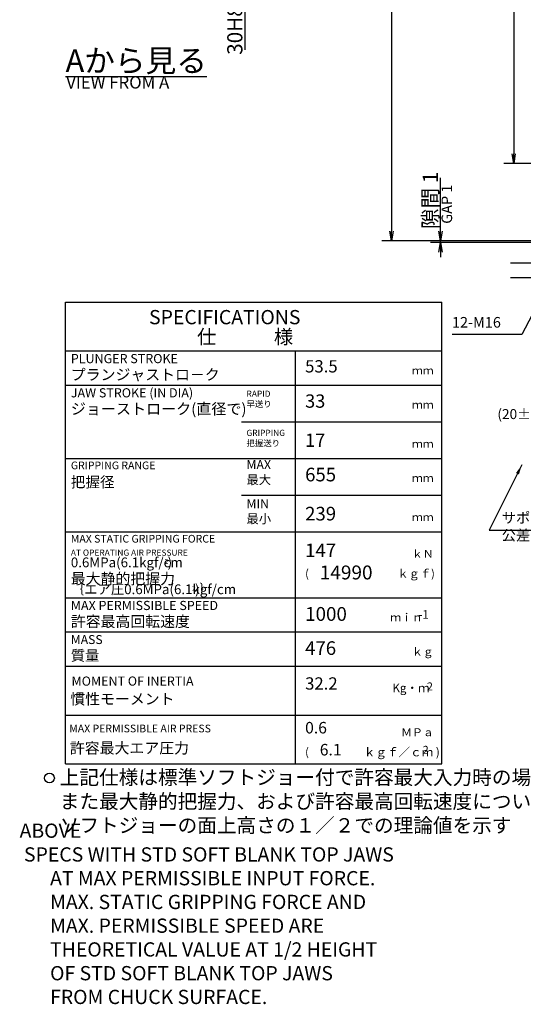
# Model space of a CAD drawing. Extents: x 81 to 1742, y -14 to 1218.
# Drawn here: x 81 to 390, y 15 to 619 of the extents above; entities that cross this region are included whole.
import ezdxf

# ---------------------------------------------------------------- set-up
doc = ezdxf.new("R2010")
doc.units = 0
doc.header["$LTSCALE"] = 20
doc.linetypes.add('PHANTOM', pattern=[2.5, 1.25, -0.25, 0.25, -0.25, 0.25, -0.25])
doc.layers.get('0').update_dxf_attribs({"linetype": 'CONTINUOUS'})
doc.layers.add('MAIN0', color=7, linetype='CONTINUOUS')
doc.styles.add('KNJYOKO', font='TXT', dxfattribs={"bigfont": 'BIGFONT'})
doc.dimstyles.new('MAIN001', dxfattribs={"dimtxt": 9.3, "dimasz": 6, "dimexe": 6, "dimexo": 2.4, "dimtad": 1, "dimdec": 3, "dimtxsty": 'STANDARD', "dimcen": 2.5, "dimaunit": 1, "dimazin": 3, "dimtfac": 0.903226, "dimtmove": 0, "dimatfit": 3, "dimtvp": 0.553763})

# ---------------------------------------------------------------- blocks, each defined once
blk = doc.blocks.new('_OPEN')
at = {"color": 0, "linetype": 'BYBLOCK'}
for p, q in [((-1, 0.166667), (0, 0)), ((0, 0), (-1, -0.166667)), ((0, 0), (-1, 0))]:
    blk.add_line(p, q, dxfattribs=at)
blk = doc.blocks.new('*D3')
at = {"layer": 'MAIN0', "color": 0, "linetype": 'BYBLOCK'}
for p, q in [((428.42, 1041.21), (377.82, 1041.21)), ((383.82, 1035.21), (383.82, 537.21)), ((428.42, 531.21), (377.82, 531.21))]:
    blk.add_line(p, q, dxfattribs=at)
at = {"layer": 'MAIN0', "color": 0, "linetype": 'BYBLOCK', "xscale": 6, "yscale": 6, "zscale": 6}
for p, rotation in [((383.82, 1041.21), 90), ((383.82, 531.21), 270)]:
    blk.add_blockref('_OPEN', p, dxfattribs=dict(at, rotation=rotation))
at = {"layer": 'MAIN0', "color": 0, "linetype": 'BYBLOCK', "insert": (378.67, 786.21), "char_height": 9.3, "attachment_point": 5, "rotation": 90}
blk.add_mtext('\\A1;∅510H7', dxfattribs=at)
blk = doc.blocks.new('*D6')
at = {"layer": 'MAIN0', "color": 0, "linetype": 'BYBLOCK'}
for p, q in [((428.42, 1088.71), (302.82, 1088.71)), ((308.82, 1082.71), (308.82, 489.71)), ((428.42, 483.71), (302.82, 483.71))]:
    blk.add_line(p, q, dxfattribs=at)
at = {"layer": 'MAIN0', "color": 0, "linetype": 'BYBLOCK', "xscale": 6, "yscale": 6, "zscale": 6}
for p, rotation in [((308.82, 1088.71), 90), ((308.82, 483.71), 270)]:
    blk.add_blockref('_OPEN', p, dxfattribs=dict(at, rotation=rotation))
at = {"layer": 'MAIN0', "color": 0, "linetype": 'BYBLOCK', "insert": (303.67, 786.21), "char_height": 9.3, "attachment_point": 5, "rotation": 90}
blk.add_mtext('\\A1;∅605', dxfattribs=at)
blk = doc.blocks.new('*D7')
at = {"layer": 'MAIN0', "color": 0, "linetype": 'BYBLOCK'}
for p, q in [((338.82, 489.71), (338.82, 522.51)), ((448.42, 483.71), (332.82, 483.71)), ((338.82, 482.71), (338.82, 483.71)), ((448.42, 482.71), (332.82, 482.71)), ((338.82, 476.71), (338.82, 473.71))]:
    blk.add_line(p, q, dxfattribs=at)
at = {"layer": 'MAIN0', "color": 0, "linetype": 'BYBLOCK', "xscale": 6, "yscale": 6, "zscale": 6}
for p, rotation in [((338.82, 483.71), 270), ((338.82, 482.71), 90)]:
    blk.add_blockref('_OPEN', p, dxfattribs=dict(at, rotation=rotation))
at = {"layer": 'MAIN0', "color": 0, "linetype": 'BYBLOCK', "insert": (332.67, 508.56), "char_height": 9.3, "attachment_point": 5, "rotation": 90, "style": 'KNJYOKO'}
blk.add_mtext('\\A1;隙間 1', dxfattribs=at)
blk = doc.blocks.new('*D29')
at = {"layer": 'MAIN0', "color": 0, "linetype": 'BYBLOCK'}
for p, q in [((185.52, 701.21), (224.82, 701.21)), ((218.82, 695.21), (218.82, 677.21)), ((185.52, 671.21), (224.82, 671.21)), ((218.82, 671.21), (218.82, 601.06))]:
    blk.add_line(p, q, dxfattribs=at)
at = {"layer": 'MAIN0', "color": 0, "linetype": 'BYBLOCK', "xscale": 6, "yscale": 6, "zscale": 6}
for p, rotation in [((218.82, 701.21), 90), ((218.82, 671.21), 270)]:
    blk.add_blockref('_OPEN', p, dxfattribs=dict(at, rotation=rotation))
at = {"layer": 'MAIN0', "color": 0, "linetype": 'BYBLOCK', "insert": (212.67, 622.96), "char_height": 9.3, "attachment_point": 5, "rotation": 90}
blk.add_mtext('\\A1;30H8/h8', dxfattribs=at)

msp = doc.modelspace()

# ---------------------------------------------------------------- linework, layer by layer
at = {"layer": 'MAIN0', "color": 3, "linetype": 'PHANTOM'}
for p, q in [((381.8164, 470.2142), (450.8164, 470.2142)), ((381.8164, 461.2142), (440.8164, 461.2142))]:
    msp.add_line(p, q, dxfattribs=at)
at = {"layer": 'MAIN0', "color": 3, "linetype": 'CONTINUOUS'}
for p, q in [((108.8164, 446.2142), (339.8164, 446.2142)), ((108.8164, 162.7142), (108.8164, 446.2142)), ((339.8164, 162.7142), (339.8164, 446.2142)), ((108.8164, 416.2142), (339.8164, 416.2142)), ((216.8164, 372.7142), (339.8164, 372.7142)), ((216.8164, 327.7142), (339.8164, 327.7142)), ((108.8164, 162.7142), (339.8164, 162.7142))]:
    msp.add_line(p, q, dxfattribs=at)
at = {"layer": 'MAIN0', "color": 4, "linetype": 'CONTINUOUS'}
for p, q in [((249.8164, 162.7142), (249.8164, 416.2142)), ((108.8164, 395.2142), (339.8164, 395.2142)), ((108.8164, 350.2142), (339.8164, 350.2142)), ((108.8164, 305.2142), (339.8164, 305.2142)), ((108.8164, 264.7142), (339.8164, 264.7142)), ((108.8164, 243.7142), (339.8164, 243.7142)), ((108.8164, 222.7142), (339.8164, 222.7142)), ((108.8164, 192.7142), (339.8164, 192.7142)), ((108.8164, 192.7142), (339.8164, 192.7142))]:
    msp.add_line(p, q, dxfattribs=at)
at = {"layer": 'MAIN0', "color": 3, "linetype": 'CONTINUOUS'}
msp.add_circle((98.937, 154.0682), 3, dxfattribs=at)

# ---------------------------------------------------------------- texts
at = {"layer": 'MAIN0', "color": 3, "linetype": 'CONTINUOUS', "style": 'KNJYOKO'}
for s, insert, char_height, attachment_point in [('{\\H0.92x;{\\LAから見る}}', (108.8164, 601.2142), 15, 1), ('{\\H0.93x;{仕\u3000\u3000\u3000様}}', (189.4307, 429.161), 9.300001, 1), ('{\\H0.63x;{RAPID\\P早送り}}', (219.8164, 391.8041), 6, 1), ('{\\H0.63x;{GRIPPING\\P把握送り}}', (219.8164, 367.8041), 6, 1), ('{\\H0.66x;{MAX\\P最大}}', (219.8164, 349.2041), 8.4, 1), ('{\\H0.66x;{MIN\\P最小}}', (219.8164, 325.2041), 8.4, 1), ('{\\H0.69x;{ サポートのスピンドル端面からの寸法は、\\P 公差±0.1となる様、製作してください。}}', (374.5164, 317.0142), 9.3, 1), ('{｛エア圧0.6MPa(6.1kgf/cm}', (112.0369, 265.0541), 6, 7), ('{)｝}', (188.2369, 265.0541), 6, 7), ('{\\H0.93x;{慣性モーメント}}', (111.7187, 205.9751), 7.199999, 1), ('{\\H0.95x;{上記仕様は標準ソフトジョー付で許容最大入力時の場合\\Pまた最大静的把握力、および許容最高回転速度については\\Pソフトジョーの面上高さの１／２での理論値を示す}}', (105.247, 158.9301), 9.300001, 1)]:
    msp.add_mtext(s, dxfattribs=dict(at, insert=insert, char_height=char_height, attachment_point=attachment_point))
at = {"layer": 'MAIN0', "color": 3, "linetype": 'CONTINUOUS'}
for s, insert, char_height, attachment_point in [('{\\H0.63x;{VIEW FROM A}}', (109.206, 584.7727), 12, 1), ('{\\H0.94x;{SPECIFICATIONS}}', (160.0211, 441.2946), 9.300001, 1), ('{\\H0.70x;{12-M16}}', (345.9584, 437.0142), 9.3, 1), ('{\\H0.81x;{53.5}}', (255.8164, 410.5142), 9.3, 1), ('{\\H0.88x;{33}}', (255.8164, 389.5142), 9.3, 1), ('{\\H0.66x;{(20±0.1)}}', (373.8164, 380.5142), 9.3, 1), ('{\\H0.88x;{17}}', (255.8164, 365.5142), 9.3, 1), ('{\\H0.90x;{655}}', (255.8164, 344.5142), 9.3, 1), ('{\\H0.90x;{239}}', (255.8164, 320.5142), 9.3, 1), ('{\\H0.90x;{147}}', (255.8164, 298.0142), 9.3, 1), ('{\\H0.63x;{AT OPERATING AIR PRESSURE}}', (112.0369, 294.3041), 6, 1), ('{0.6MPa(6.1kgf/cm}', (112.0369, 281.5541), 6, 7), ('{)}', (171.4369, 281.5541), 6, 7), ('{2}', (169.6369, 284.5541), 3, 7), ('{\\H0.92x;{14990}}', (264.8164, 284.5142), 9.3, 1), ('{2}', (186.4369, 268.0541), 3, 7), ('{\\H0.91x;{1000}}', (255.8164, 259.0142), 9.3, 1), ('{\\H0.90x;{476}}', (255.8164, 238.0142), 9.3, 1), ('{\\H0.75x;{MOMENT OF INERTIA}}', (112.4687, 216.4001), 7.499997, 1), ('{\\H0.81x;{32.2}}', (255.8164, 215.8892), 9.3, 1), ('{\\H0.76x;{0.6}}', (255.8164, 188.5142), 9.3, 1), ('{\\H0.76x;{6.1}}', (264.8164, 175.0142), 9.3, 1), ('{\\H0.94x;{ABOVE\\P SPECS WITH STD SOFT BLANK TOP JAWS\\P       AT MAX PERMISSIBLE INPUT FORCE.\\P       MAX. STATIC GRIPPING FORCE AND\\P       MAX. PERMISSIBLE SPEED ARE\\P       THEORETICAL VALUE AT 1/2 HEIGHT\\P       OF STD SOFT BLANK TOP JAWS\\P       FROM CHUCK SURFACE.}}', (80.6012, 126.1502), 9.3, 1)]:
    msp.add_mtext(s, dxfattribs=dict(at, insert=insert, char_height=char_height, attachment_point=attachment_point))
at = {"layer": 'MAIN0', "color": 3, "linetype": 'CONTINUOUS', "insert": (339.5164, 494.2142), "char_height": 9.3, "attachment_point": 1, "rotation": 90}
msp.add_mtext('{\\H0.70x;{GAP 1}}', dxfattribs=at)
at = {"layer": 'MAIN0', "color": 4, "linetype": 'CONTINUOUS', "attachment_point": 1}
for s, insert, char_height in [('{\\H0.75x;{PLUNGER STROKE}}', (112.0369, 414.3041), 7.499997), ('{\\H0.75x;{JAW STROKE (IN DIA)}}', (112.0369, 393.3041), 7.499997), ('{\\H0.63x;{GRIPPING RANGE}}', (112.0369, 348.3041), 7.5), ('{\\H0.63x;{MAX STATIC GRIPPING FORCE}}', (112.0369, 303.3041), 7.5), ('{\\H0.60x;{(}}', (255.8164, 282.1142), 8.399998), ('{\\H0.75x;{MAX PERMISSIBLE SPEED}}', (112.0369, 262.8041), 7.499997), ('{\\H0.88x;{-1}}', (325.2804, 257.1229), 6), ('{\\H0.73x;{MASS}}', (112.0369, 241.8041), 7.499997), ('{\\H0.81x;{2}}', (330.548, 212.7559), 6), ('{\\H0.63x;{MAX PERMISSIBLE AIR PRESS}}', (111.0711, 186.8464), 7.5), ('{\\H0.60x;{(}}', (255.8164, 172.6142), 8.399998), ('{\\H0.81x;{2}}', (327.9762, 173.8454), 6)]:
    msp.add_mtext(s, dxfattribs=dict(at, insert=insert, char_height=char_height))
at = {"layer": 'MAIN0', "color": 4, "linetype": 'CONTINUOUS', "attachment_point": 1, "style": 'KNJYOKO'}
for s, insert, char_height in [('{\\H0.93x;{プランジャストロ－ク}}', (112.0369, 405.0041), 7.199999), ('{\\H0.58x;{\u3000\u3000\u3000\u3000ｍｍ}}', (294.8164, 406.6142), 8.399998), ('{\\H0.94x;{ジョーストローク(直径で)}}', (112.0369, 384.0041), 7.199999), ('{\\H0.58x;{\u3000\u3000\u3000\u3000ｍｍ}}', (294.8164, 385.6142), 8.399998), ('{\\H0.58x;{\u3000\u3000\u3000\u3000ｍｍ}}', (294.8164, 361.6142), 8.399998), ('{\\H0.91x;{把握径}}', (112.0369, 339.0041), 7.199999), ('{\\H0.58x;{\u3000\u3000\u3000\u3000ｍｍ}}', (294.8164, 340.6142), 8.399998), ('{\\H0.58x;{\u3000\u3000\u3000\u3000ｍｍ}}', (294.8164, 316.6142), 8.399998), ('{\\H0.58x;{\u3000\u3000\u3000\u3000ｋＮ}}', (294.8164, 294.1142), 8.399998), ('{\\H0.93x;{最大静的把握力\u3000\u3000}}', (112.0369, 279.7541), 7.199999), ('{\\H0.60x;{\u3000\u3000\u3000ｋｇｆ)}}', (291.8164, 282.1142), 8.399998), ('{\\H0.93x;{許容最高回転速度\u3000}}', (112.0369, 253.5041), 7.199999), ('{\\H0.58x;{\u3000\u3000ｍｉｎ}}', (294.8164, 255.1142), 8.399998), ('{\\H0.89x;{質量\\P}', (112.0369, 232.5041), 7.199999), ('{\\H0.58x;{\u3000\u3000\u3000\u3000ｋｇ}}', (294.8164, 234.1142), 8.399998), ('{\\H0.62x;{\u3000\u3000\u3000Kg・ｍ}}', (288.0663, 211.9892), 8.399998), ('{\\H0.58x;{\u3000\u3000\u3000ＭＰａ}}', (294.8164, 184.6142), 8.399998), ('{\\H0.93x;{許容最大エア圧力}}', (111.4671, 175.8557), 7.199999), ('{\\H0.62x;{ｋｇｆ／ｃｍ )}}', (291.8164, 172.6142), 8.399998)]:
    msp.add_mtext(s, dxfattribs=dict(at, insert=insert, char_height=char_height))

# ---------------------------------------------------------------- dimensions: what is measured, and where the dimension line sits
at = {"layer": 'MAIN0', "color": 3, "linetype": 'CONTINUOUS'}
for base, p1, p2, text, picture, middle in [((308.8164, 1088.7142), (430.8164, 483.7142), (430.8164, 1088.7142), '\\A1;∅605', '*D6', (308.3164, 786.2142)), ((383.8164, 1041.2142), (430.8164, 531.2142), (430.8164, 1041.2142), '\\A1;∅510H7', '*D3', (383.3164, 786.2142))]:
    dim = msp.add_linear_dim(base=base, p1=p1, p2=p2, angle=90, text=text, dimstyle='MAIN001', override={"dimasz": 6, "dimblk1": 'OPEN', "dimblk2": 'OPEN', "dimsah": 1}, dxfattribs=at)
    dim.commit()
    dim.dimension.update_dxf_attribs({"geometry": picture, "text_midpoint": middle})
for base, p1, p2, text, override, picture, middle in [((218.8164, 701.2142), (183.1164, 671.2142), (183.1164, 701.2142), '\\A1;30H8/h8', {"dimasz": 6, "dimblk1": 'OPEN', "dimblk2": 'OPEN', "dimsah": 1}, '*D29', (217.3164, 622.9573)), ((338.8164, 482.7142), (450.8164, 483.7142), (450.8164, 482.7142), '\\A1;隙間 1', {"dimasz": 6, "dimtxsty": 'KNJYOKO', "dimblk1": 'OPEN', "dimblk2": 'OPEN', "dimsah": 1}, '*D7', (337.3164, 508.5612))]:
    dim = msp.add_linear_dim(base=base, p1=p1, p2=p2, angle=90, text=text, dimstyle='MAIN001', override=override, dxfattribs=at)
    dim.commit()
    dim.dimension.update_dxf_attribs({"geometry": picture, "text_midpoint": middle, "dimtype": 160})

# ---------------------------------------------------------------- leaders
at = {"layer": 'MAIN0', "color": 3, "linetype": 'CONTINUOUS', "annotation_type": 0, "has_hookline": 1}
for points, hookline_direction, text_width in [([(421.0005, 488.2142), (388.8164, 426.2142), (383.4574, 426.2142)], 1, 37.499), ([(388.8164, 346.2142), (368.8164, 306.2142), (374.1734, 306.2142)], 0, 154.843)]:
    msp.add_leader(points, dimstyle='MAIN001', override={"dimgap": 0, "dimtad": 1}, dxfattribs=dict(at, hookline_direction=hookline_direction, text_width=text_width))

doc.saveas('drawing.dxf')
